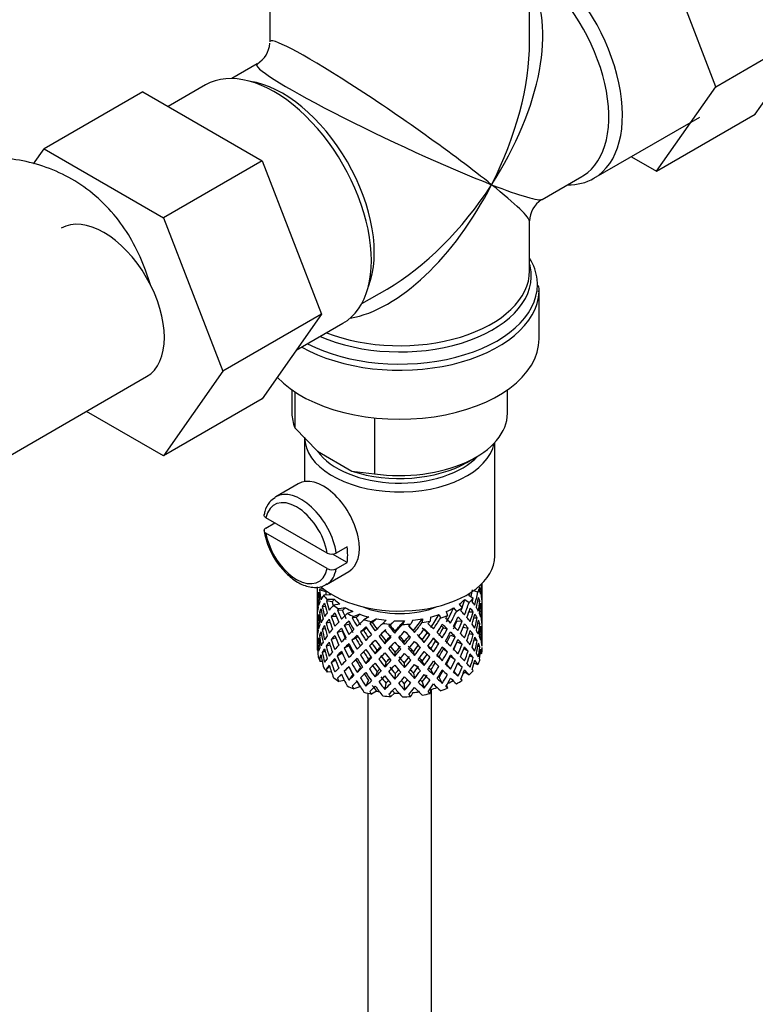
# Model space of a CAD drawing. Units: millimetres. Extents: x -302 to 1522, y 0 to 1472.
# Drawn here: x 1333 to 1391, y 173 to 251 of the extents above; entities that cross this region are included whole.
import ezdxf

# ---------------------------------------------------------------- set-up
doc = ezdxf.new("R2010")
doc.units = ezdxf.units.MM
for name, color, linetype in [('1036', 7, 'Continuous'), ('11513', 7, 'Continuous'), ('15796', 7, 'Continuous'), ('724', 7, 'Continuous'), ('7719', 7, 'Continuous'), ('7872', 7, 'Continuous'), ('9390', 7, 'Continuous'), ('Défaut', 7, 'Continuous')]:
    doc.layers.add(name, color=color, linetype=linetype)

# ---------------------------------------------------------------- blocks, each defined once
blk = doc.blocks.new('SE1')
at = {"layer": '1036', "color": 7, "linetype": 'Continuous'}
for p, q in [((1354.89, 221.34), (1354.89, 219.492)), ((1371.89, 219.492), (1371.89, 221.34)), ((1355.126, 221.179), (1355.126, 218.344)), ((1361.401, 219.125), (1361.401, 214.721)), ((1355.126, 218.344), (1356.906, 216.5)), ((1356.906, 216.5), (1359.621, 214.932)), ((1368.693, 215.614), (1369.4, 216.022)), ((1359.621, 214.932), (1361.401, 214.721))]:
    blk.add_line(p, q, dxfattribs=at)
for centre, major_axis, start_param, end_param in [((1363.39, 219.492), (8.5, 0), 3.141593, 3.377788), ((1363.39, 219.492), (-8.5, 0), 1.334601, 3.141593), ((1363.39, 218.676), (-7.5, 0), 1.04432, 2.356194)]:
    blk.add_ellipse(centre, major_axis=major_axis, ratio=0.57735, start_param=start_param, end_param=end_param, dxfattribs=at)
at = {"layer": '11513', "color": 7, "linetype": 'Continuous'}
for p, q in [((1353.14, 253.976), (1353.14, 248.773)), ((1373.64, 248.773), (1373.64, 253.976)), ((1352.14, 247.041), (1350.145, 245.889)), ((1348.066, 245.382), (1345.115, 243.678)), ((1378.714, 238.02), (1387.058, 242.837)), ((1374.64, 236.36), (1377.766, 238.165)), ((1373.64, 230.733), (1373.64, 234.628)), ((1360.395, 228.136), (1362.39, 229.288)), ((1374.39, 225.371), (1374.39, 229.235)), ((1355.229, 224.46), (1358.916, 226.589))]:
    blk.add_line(p, q, dxfattribs=at)
for centre, radius, start, end in [((1351.14, 248.773), 2, 300.80456, 357.07232), ((1375.64, 234.628), 2, 122.68388, 179.10393), ((1373.535, 229.307), 0.854, 343.22299, 18.23094)]:
    blk.add_arc(centre, radius, start, end, dxfattribs=at)
for centre, major_axis, ratio, start_param, end_param in [((1373.289, 247.416), (5.425, -9.396), 0.57735, 0, 2.120354), ((1372.641, 247.042), (-5.125, 8.877), 0.57735, 3.167605, 5.282717), ((1363.39, 241.701), (-8.925, -13.206), 0.524124, 1.607916, 2.915395), ((1363.39, 241.701), (10.236, -7.124), 0.076106, 0.838316, 3.194511), ((1363.39, 241.701), (-6.974, -14.332), 0.524124, 1.533676, 2.319075), ((1353.491, 235.985), (5.425, -9.396), 0.57735, 0, 3.141593), ((1363.39, 241.701), (11.287, -5.302), 0.076106, 3.09033, 5.444869), ((1354.139, 236.359), (5.125, -8.877), 0.57735, 0.426, 2.715592), ((1373.289, 247.416), (5.425, -9.396), 0.57735, 5.949069, 6.283185), ((1372.641, 247.042), (-5.125, 8.877), 0.57735, 3.141593, 3.167605), ((1363.39, 241.701), (6.974, 14.332), 0.524124, 3.499051, 4.675269), ((1363.39, 241.701), (8.925, 13.206), 0.524124, 3.964111, 4.749509), ((1363.39, 241.701), (-10.236, 7.124), 0.076106, 3.194511, 3.979909), ((1363.39, 241.701), (-11.287, 5.302), 0.076106, 2.303276, 3.088675), ((1363.39, 229.643), (10.866, 0), 0.57735, 0.061638, 0.338339), ((1363.39, 230.325), (-10.384, 0), 0.57735, 0.921722, 3.196597), ((1363.39, 230.733), (10.25, 0), 0.57735, 4.114547, 6.283185), ((1363.39, 230.325), (-10.384, 0), 0.57735, 3.196597, 3.302402), ((1363.39, 229.643), (10.866, 0), 0.57735, 0, 0.061638), ((1363.39, 229.235), (-11, 0), 0.57735, 0.792332, 3.11844), ((1363.39, 229.643), (10.866, 0), 0.57735, 3.98005, 6.283185), ((1363.39, 229.235), (-11, 0), 0.57735, 3.11844, 3.141593), ((1363.39, 225.371), (-11, 0), 0.57735, 0.499111, 3.141593)]:
    blk.add_ellipse(centre, major_axis=major_axis, ratio=ratio, start_param=start_param, end_param=end_param, dxfattribs=at)
at = {"layer": '15796', "color": 7, "linetype": 'Continuous'}
for p, q in [((1388.325, 245.245), (1383.664, 257.348)), ((1388.325, 245.245), (1396.103, 249.736)), ((1391.419, 243.073), (1396.103, 249.736)), ((1343.116, 244.833), (1335.338, 240.342)), ((1343.116, 244.833), (1352.529, 239.398)), ((1383.641, 238.582), (1388.325, 245.245)), ((1383.641, 238.582), (1391.419, 243.073)), ((1334.511, 239.149), (1335.338, 240.342)), ((1335.338, 240.342), (1344.75, 234.908)), ((1352.529, 239.398), (1344.75, 234.908)), ((1352.529, 239.398), (1357.223, 227.298)), ((1381.665, 239.723), (1383.641, 238.582)), ((1344.75, 234.908), (1349.445, 222.807)), ((1357.223, 227.298), (1349.445, 222.807)), ((1357.223, 227.298), (1352.529, 220.619)), ((1330.703, 215.034), (1343.43, 222.383)), ((1349.445, 222.807), (1344.75, 216.128)), ((1352.529, 220.619), (1344.75, 216.128)), ((1344.75, 216.128), (1338.674, 219.637))]:
    blk.add_line(p, q, dxfattribs=at)
blk.add_ellipse((1340.055, 228.229), major_axis=(-3.375, 5.846), ratio=0.57735, start_param=3.141593, end_param=6.283185, dxfattribs=at)
blk.add_open_spline([(1343.747, 229.547), (1343.63, 229.957), (1343.237, 231.115), (1342.469, 232.869), (1341.218, 234.8), (1339.663, 236.484), (1337.816, 237.858), (1335.802, 238.846), (1333.669, 239.455), (1331.452, 239.697), (1329.165, 239.581), (1326.837, 239.11), (1324.402, 238.262), (1322.944, 237.492), (1322.065, 237.017)], degree=3, knots=[0.0637591, 0.0637591, 0.0637591, 0.0637591, 0.1074615, 0.1878184, 0.2653657, 0.3490574, 0.429709, 0.508254, 0.5859134, 0.6638454, 0.7433831, 0.8255826, 0.9109669, 1, 1, 1, 1], dxfattribs=at)
at = {"layer": '724', "color": 7, "linetype": 'Continuous'}
for p, q in [((1355.89, 217.614), (1355.89, 214.106)), ((1370.89, 208.224), (1370.89, 217.183))]:
    blk.add_line(p, q, dxfattribs=at)
for centre, major_axis, start_param, end_param in [((1363.39, 217.614), (-7.5, 0), 0, 3.030275), ((1363.39, 218.022), (7, 0), 3.527936, 5.793257), ((1363.39, 208.224), (-7.5, 0), 0.586284, 3.141593)]:
    blk.add_ellipse(centre, major_axis=major_axis, ratio=0.57735, start_param=start_param, end_param=end_param, dxfattribs=at)
at = {"layer": '7719', "color": 7, "linetype": 'Continuous'}
for p, q in [((1360.89, 197.412), (1360.89, 136.369)), ((1365.89, 136.369), (1365.89, 197.727))]:
    blk.add_line(p, q, dxfattribs=at)
at = {"layer": '7872', "color": 7, "linetype": 'Continuous'}
for p, q in [((1356.89, 205.797), (1356.89, 205.456)), ((1369.606, 205.801), (1369.724, 205.748)), ((1369.89, 205.633), (1369.89, 206.064)), ((1356.89, 205.456), (1356.89, 204.547)), ((1357.028, 205.114), (1356.928, 205.138)), ((1357.556, 205.402), (1357.063, 205.557)), ((1357.417, 205.606), (1357.103, 205.639)), ((1357.926, 205.16), (1357.395, 205.141)), ((1368.846, 205.151), (1369.19, 204.897)), ((1369.244, 205.517), (1369.543, 205.382)), ((1369.867, 205.584), (1369.89, 205.591)), ((1369.89, 204.744), (1369.89, 205.633)), ((1356.89, 204.547), (1356.89, 203.632)), ((1356.913, 204.691), (1356.891, 204.695)), ((1357.54, 204.228), (1357.285, 204.257)), ((1358.061, 204.62), (1357.604, 204.708)), ((1358.236, 204.817), (1357.68, 204.798)), ((1358.679, 204.446), (1358.17, 204.355)), ((1368.09, 204.438), (1368.319, 204.145)), ((1368.535, 204.809), (1368.863, 204.567)), ((1369.541, 204.66), (1369.719, 204.691)), ((1369.751, 204.232), (1369.852, 204.243)), ((1369.89, 203.835), (1369.89, 204.744)), ((1356.89, 203.632), (1356.89, 202.723)), ((1357.237, 203.789), (1357.059, 203.796)), ((1358.392, 203.46), (1357.997, 203.451)), ((1358.875, 203.929), (1358.481, 203.958)), ((1359.122, 204.157), (1358.59, 204.061)), ((1359.705, 203.858), (1359.249, 203.699)), ((1360.255, 203.638), (1359.778, 203.471)), ((1366.51, 203.633), (1366.606, 203.33)), ((1367.061, 203.852), (1367.162, 203.535)), ((1367.646, 204.15), (1367.865, 203.869)), ((1368.853, 203.826), (1369.181, 203.842)), ((1369.866, 203.783), (1369.889, 203.784)), ((1369.89, 202.92), (1369.89, 203.835)), ((1356.89, 202.723), (1356.89, 201.835)), ((1356.891, 202.87), (1356.913, 202.873)), ((1357.028, 203.335), (1356.927, 203.331)), ((1357.915, 202.98), (1357.595, 202.946)), ((1359.375, 202.831), (1359.021, 202.767)), ((1359.952, 203.372), (1359.643, 203.351)), ((1360.945, 203.428), (1360.569, 203.211)), ((1361.229, 202.979), (1361.023, 202.923)), ((1361.57, 203.291), (1361.176, 203.063)), ((1362.327, 203.182), (1362.052, 202.919)), ((1362.541, 202.697), (1362.703, 202.86)), ((1362.631, 202.775), (1362.541, 202.697)), ((1362.991, 203.135), (1362.703, 202.86)), ((1363.771, 203.134), (1363.613, 202.841)), ((1364.436, 203.18), (1364.27, 202.873)), ((1365.193, 203.288), (1365.161, 202.981)), ((1365.819, 203.424), (1365.785, 203.103)), ((1367.913, 203.129), (1368.307, 203.091)), ((1369.246, 203.37), (1369.497, 203.362)), ((1369.546, 202.903), (1369.721, 202.885)), ((1369.89, 202.012), (1369.89, 202.92)), ((1357.059, 201.971), (1357.229, 202.013)), ((1357.527, 202.494), (1357.282, 202.45)), ((1358.863, 202.303), (1358.469, 202.195)), ((1360.559, 202.351), (1360.3, 202.244)), ((1361.908, 202.049), (1361.759, 201.913)), ((1362.998, 202.158), (1363.028, 202.306)), ((1364.562, 202.212), (1364.472, 202.357)), ((1365.562, 202.177), (1365.768, 202.053)), ((1366.838, 202.571), (1367.147, 202.483)), ((1367.41, 202.004), (1367.764, 201.87)), ((1368.407, 202.625), (1368.787, 202.555)), ((1368.877, 202.115), (1369.186, 202.035)), ((1369.852, 202.418), (1369.754, 202.435)), ((1369.89, 201.967), (1369.867, 201.973)), ((1369.89, 201.123), (1369.89, 202.012)), ((1356.89, 201.835), (1356.89, 200.979)), ((1356.928, 201.514), (1357.023, 201.544)), ((1357.595, 201.121), (1357.889, 201.242)), ((1358.354, 201.77), (1357.991, 201.644)), ((1359.369, 201.163), (1359.015, 200.958)), ((1359.937, 201.743), (1359.628, 201.586)), ((1361.211, 201.348), (1361.006, 201.155)), ((1362.218, 201.312), (1362.308, 201.526)), ((1363.782, 201.257), (1363.752, 201.475)), ((1365.324, 201.42), (1365.175, 201.626)), ((1366.227, 201.523), (1366.486, 201.347)), ((1367.919, 201.461), (1368.313, 201.283)), ((1369.497, 201.536), (1369.262, 201.614)), ((1369.719, 201.068), (1369.557, 201.131)), ((1356.89, 201.088), (1356.912, 201.096)), ((1356.89, 200.979), (1356.89, 200.876)), ((1356.928, 200.81), (1356.891, 200.82)), ((1357.285, 200.634), (1357.509, 200.739)), ((1358.469, 200.37), (1358.846, 200.608)), ((1360.551, 200.682), (1360.292, 200.435)), ((1361.456, 200.507), (1361.605, 200.782)), ((1362.998, 200.344), (1363.028, 200.632)), ((1364.562, 200.398), (1364.472, 200.682)), ((1366.058, 200.667), (1365.852, 200.931)), ((1366.845, 200.902), (1367.154, 200.674)), ((1368.787, 200.73), (1368.446, 200.905)), ((1369.181, 200.218), (1368.905, 200.374)), ((1369.749, 200.582), (1369.866, 200.552)), ((1357.063, 200.188), (1357.217, 200.269)), ((1357.289, 199.904), (1357.103, 199.924)), ((1357.997, 199.827), (1358.315, 200.042)), ((1359.628, 199.761), (1359.937, 200.059)), ((1360.928, 200.087), (1360.722, 199.754)), ((1362.308, 199.839), (1362.218, 199.485)), ((1363.752, 199.788), (1363.782, 199.43)), ((1365.175, 199.939), (1365.324, 199.593)), ((1366.494, 200.282), (1366.753, 199.964)), ((1367.09, 199.688), (1367.399, 199.322)), ((1367.764, 200.045), (1367.41, 200.32)), ((1368.307, 199.467), (1367.958, 199.749)), ((1369.259, 199.795), (1369.543, 199.666)), ((1357.604, 199.339), (1357.86, 199.522)), ((1358.004, 199.094), (1357.68, 199.083)), ((1358.481, 198.59), (1358.799, 198.9)), ((1359.021, 199.143), (1359.375, 199.487)), ((1359.69, 198.882), (1359.381, 198.448)), ((1360.286, 199.451), (1360.027, 199.064)), ((1361.605, 199.108), (1361.456, 198.693)), ((1363.028, 198.957), (1362.998, 198.53)), ((1364.472, 199.008), (1364.562, 198.584)), ((1365.852, 199.256), (1366.058, 198.854)), ((1367.662, 199.125), (1367.986, 198.748)), ((1368.535, 199.093), (1368.863, 198.851)), ((1359.025, 198.424), (1358.59, 198.346)), ((1360.928, 198.45), (1360.722, 197.98)), ((1362.308, 198.201), (1362.218, 197.711)), ((1363.752, 198.151), (1363.782, 197.656)), ((1365.175, 198.301), (1365.324, 197.819)), ((1366.494, 198.644), (1366.753, 198.19)), ((1367.09, 198.047), (1367.162, 197.82)), ((1368.221, 198.555), (1368.319, 198.43)), ((1360.255, 197.922), (1359.778, 197.756)), ((1361.57, 197.575), (1361.176, 197.348)), ((1362.991, 197.42), (1362.703, 197.144)), ((1364.436, 197.465), (1364.27, 197.158)), ((1365.819, 197.708), (1365.785, 197.387))]:
    blk.add_line(p, q, dxfattribs=at)
for centre, major_axis, ratio, start_param, end_param in [((1363.39, 204.09), (2.593, 11.02), 0.540851, -1.341624, -1.268965), ((1363.39, 203.378), (2.593, 11.02), 0.540851, -1.293247, -1.220794), ((1363.39, 203.378), (6.357, 2.931), 0.462026, -0.221932, -0.149479), ((1363.39, 203.378), (6.416, -1.941), 0.535577, 3.120947, 3.1934), ((1363.39, 204.09), (-1.901, 11.168), 0.556561, 1.382728, 1.455181), ((1363.39, 203.378), (-3.228, 10.835), 0.520736, 1.232416, 1.304869), ((1363.39, 203.378), (-6.416, 1.941), 0.535577, -0.095998, -0.070883), ((1363.39, 204.09), (-3.228, 10.835), 0.520736, 1.282653, 1.353246), ((1363.39, 204.09), (-6.487, -0.694), 0.582217, -0.458978, -0.364249), ((1363.39, 206.591), (-6.5, 0), 0.57735, 0.396806, 0.498259), ((1363.39, 203.378), (-5.923, 1.791), 0.535577, -0.100074, -0.075073), ((1363.39, 204.09), (-2.979, 10.001), 0.520736, 1.286843, 1.312129), ((1363.39, 206.591), (-6, 0), 0.57735, 0.369253, 0.4261), ((1363.39, 206.591), (6, 0), 0.57735, -0.428999, -0.369253), ((1363.39, 204.09), (3.506, 9.802), 0.496725, -1.300896, -1.24553), ((1363.39, 204.09), (3.799, 10.619), 0.496725, -1.369554, -1.274824), ((1363.39, 206.591), (6.5, 0), 0.57735, -0.328177, -0.226724), ((1363.39, 203.378), (3.799, 10.619), 0.496725, -1.198486, -1.173371), ((1363.39, 204.09), (6.487, 0.694), 0.582217, 0.119073, 0.189667), ((1363.39, 204.09), (-6.487, -0.694), 0.582217, 3.139835, 3.212289), ((1363.39, 204.09), (1.162, 11.272), 0.567371, -1.451496, -1.379042), ((1363.39, 203.378), (-6.416, 1.941), 0.535577, 0.100185, 0.1737), ((1363.39, 204.09), (0.391, -11.325), 0.572888, 4.639104, 4.712619), ((1363.39, 203.378), (-1.901, 11.168), 0.556561, 1.334351, 1.407866), ((1363.39, 204.09), (-6.487, -0.694), 0.582217, -0.315872, -0.243418), ((1363.39, 203.378), (-6.487, -0.694), 0.582217, -0.485079, -0.412626), ((1363.39, 204.09), (-3.228, 10.835), 0.520736, 1.401623, 1.474077), ((1363.39, 203.378), (-4.305, 10.377), 0.469287, 1.269727, 1.34218), ((1363.39, 203.378), (-6.487, -0.694), 0.582217, -0.560432, -0.535316), ((1363.39, 204.09), (-4.305, 10.377), 0.469287, 1.319964, 1.390557), ((1363.39, 204.09), (-6.357, -2.931), 0.462026, -0.84836, -0.753631), ((1363.39, 203.378), (-5.988, -0.64), 0.582217, -0.599817, -0.539507), ((1363.39, 204.09), (-3.974, 9.579), 0.469287, 1.324154, 1.354049), ((1363.39, 206.591), (-6.5, 0), 0.57735, 0.638467, 0.73992), ((1363.39, 206.591), (-6, 0), 0.57735, 0.537645, 0.667761), ((1363.39, 206.591), (5.025, 0), 0.57735, 4.08422, 5.340557), ((1363.39, 206.591), (6, 0), 0.57735, -0.67066, -0.540544), ((1363.39, 204.09), (4.384, 9.335), 0.438812, -1.360618, -1.29203), ((1363.39, 204.09), (4.749, 10.113), 0.438812, -1.416054, -1.321324), ((1363.39, 206.591), (6.5, 0), 0.57735, -0.569838, -0.468385), ((1363.39, 203.378), (4.749, 10.113), 0.438812, -1.244986, -1.219871), ((1363.39, 204.09), (6.416, -1.941), 0.535577, 0.583507, 0.6541), ((1363.39, 203.378), (3.799, 10.619), 0.496725, -1.321177, -1.248723), ((1363.39, 203.378), (6.487, 0.694), 0.582217, 0.16745, 0.239904), ((1363.39, 204.09), (2.593, 11.02), 0.540851, -1.462455, -1.390001), ((1363.39, 203.378), (2.593, 11.02), 0.540851, -1.41514, -1.341624), ((1363.39, 203.378), (6.487, 0.694), 0.582217, 0.045558, 0.119073), ((1363.39, 204.09), (1.162, 11.272), 0.567371, 4.710859, 4.784374), ((1363.39, 204.09), (-6.487, -0.694), 0.582217, -0.196103, -0.122588), ((1363.39, 203.378), (-6.487, -0.694), 0.582217, -0.243418, -0.169558), ((1363.39, 203.378), (-1.901, 11.168), 0.556561, 1.455181, 1.529041), ((1363.39, 203.378), (-6.487, -0.694), 0.582217, -0.364249, -0.290734), ((1363.39, 204.09), (1.901, -11.168), 0.556561, 4.644089, 4.717604), ((1363.39, 203.378), (-3.228, 10.835), 0.520736, 1.353246, 1.426761), ((1363.39, 204.09), (-6.357, -2.931), 0.462026, -0.705254, -0.6328), ((1363.39, 203.378), (-6.357, -2.931), 0.462026, -0.874461, -0.802008), ((1363.39, 204.09), (-4.305, 10.377), 0.469287, 1.438934, 1.511388), ((1363.39, 203.378), (-5.134, 9.83), 0.405595, 1.3249, 1.397353), ((1363.39, 203.378), (-6.357, -2.931), 0.462026, -0.949814, -0.924699), ((1363.39, 204.09), (-5.134, 9.83), 0.405595, 1.375137, 1.44573), ((1363.39, 204.09), (-6.368, -4.39), 0.297032, -1.082101, -0.987371), ((1363.39, 203.378), (-5.868, -2.706), 0.462026, -0.9892, -0.928889), ((1363.39, 204.09), (-4.739, 9.074), 0.405595, 1.379327, 1.44573), ((1363.39, 206.591), (-6, 0), 0.57735, 0.779306, 0.909422), ((1363.39, 206.591), (-6.5, 0), 0.57735, 0.880128, 0.981581), ((1363.39, 203.378), (-6.368, -4.39), 0.297032, -1.183554, -1.158439), ((1363.39, 203.378), (-5.878, -4.052), 0.297032, -1.22294, -1.16263), ((1363.39, 206.591), (-6, 0), 0.57735, 1.020967, 1.151083), ((1363.39, 206.591), (6, 0), 0.57735, -1.153982, -1.023866), ((1363.39, 204.09), (5.506, 8.193), 0.290968, 4.726718, 4.850742), ((1363.39, 206.591), (6.5, 0), 0.57735, -1.05316, -0.951707), ((1363.39, 203.378), (5.965, 8.875), 0.290968, -1.3854, -1.360285), ((1363.39, 206.591), (6, 0), 0.57735, -0.912321, -0.782205), ((1363.39, 204.09), (5.042, 8.796), 0.369829, -1.479238, -1.355214), ((1363.39, 204.09), (5.462, 9.529), 0.369829, -1.479238, -1.384509), ((1363.39, 206.591), (6.5, 0), 0.57735, -0.811499, -0.710046), ((1363.39, 203.378), (5.462, 9.529), 0.369829, -1.30817, -1.283055), ((1363.39, 204.09), (6.345, -3.723), 0.379442, 0.883643, 0.954237), ((1363.39, 203.378), (4.749, 10.113), 0.438812, -1.367677, -1.295223), ((1363.39, 203.378), (6.416, -1.941), 0.535577, 0.631884, 0.704337), ((1363.39, 204.09), (3.799, 10.619), 0.496725, -1.490384, -1.417931), ((1363.39, 203.378), (3.799, 10.619), 0.496725, -1.443069, -1.369554), ((1363.39, 203.378), (6.416, -1.941), 0.535577, 0.509992, 0.583507), ((1363.39, 204.09), (6.416, -1.941), 0.535577, 0.462676, 0.53513), ((1363.39, 204.09), (6.416, -1.941), 0.535577, 0.341846, 0.415361), ((1363.39, 203.378), (1.162, 11.272), 0.567371, 4.757829, 4.83169), ((1363.39, 203.378), (6.487, 0.694), 0.582217, 6.207568, 6.281428), ((1363.39, 204.09), (0.391, -11.325), 0.572888, 1.450196, 1.524056), ((1363.39, 203.378), (-6.487, -0.694), 0.582217, 6.160598, 6.234113), ((1363.39, 204.09), (-1.162, -11.272), 0.567371, -1.40418, -1.330665), ((1363.39, 203.378), (0.391, -11.325), 0.572888, 4.712619, 4.786134), ((1363.39, 204.09), (0.391, -11.325), 0.572888, 4.759589, 4.83345), ((1363.39, 204.09), (-6.357, -2.931), 0.462026, -0.465, -0.39114), ((1363.39, 204.09), (-6.357, -2.931), 0.462026, -0.585485, -0.51197), ((1363.39, 203.378), (-6.357, -2.931), 0.462026, -0.6328, -0.55894), ((1363.39, 203.378), (-3.228, 10.835), 0.520736, 1.474077, 1.547937), ((1363.39, 203.378), (-6.357, -2.931), 0.462026, -0.753631, -0.680116), ((1363.39, 204.09), (3.228, -10.835), 0.520736, 4.662985, 4.7365), ((1363.39, 203.378), (-4.305, 10.377), 0.469287, 1.390557, 1.464072), ((1363.39, 204.09), (-6.368, -4.39), 0.297032, -0.938994, -0.866541), ((1363.39, 203.378), (-6.368, -4.39), 0.297032, -1.108202, -1.035748), ((1363.39, 204.09), (-5.134, 9.83), 0.405595, 1.494107, 1.566561), ((1363.39, 203.378), (-5.878, -4.052), 0.297032, -1.062868, -1.039783), ((1363.39, 204.09), (-4.739, 9.074), 0.405595, 1.498142, 1.566561), ((1363.39, 203.378), (-5.738, 9.211), 0.331615, 1.395415, 1.467868), ((1363.39, 204.09), (-5.738, 9.211), 0.331615, 1.445652, 1.516245), ((1363.39, 204.09), (-5.296, 8.502), 0.331615, 1.449843, 1.516245), ((1363.39, 204.09), (-6.451, -5.516), 0.144969, -1.245134, -1.150405), ((1363.39, 206.591), (-6.5, 0), 0.57735, 1.121789, 1.223242), ((1363.39, 203.378), (-6.451, -5.516), 0.144969, -1.346588, -1.321473), ((1363.39, 204.09), (6.147, -8.523), 0.247818, 4.670686, 4.741279), ((1363.39, 203.378), (-5.954, -5.092), 0.144969, -1.385974, -1.325663), ((1363.39, 204.09), (-5.674, 7.868), 0.247818, 1.533283, 1.599686), ((1363.39, 204.09), (-6.499, -6.488), 0.012978, -1.376404, -1.281675), ((1363.39, 206.591), (-6, 0), 0.57735, 1.262628, 1.392744), ((1363.39, 206.591), (-6.5, 0), 0.57735, 1.36345, 1.464903), ((1363.39, 204.09), (6.39, -7.766), 0.153363, -1.51752, -1.446927), ((1363.39, 203.378), (-5.999, -5.989), 0.012978, -1.517243, -1.456933), ((1363.39, 204.09), (5.898, -7.169), 0.153363, -1.51333, -1.446927), ((1363.39, 206.591), (6, 0), 0.57735, 4.645881, 4.775997), ((1363.39, 204.09), (-6.457, -7.361), 0.101555, 1.395125, 1.489855), ((1363.39, 204.09), (-5.96, -6.794), 0.101555, 1.395125, 1.519149), ((1363.39, 206.591), (6.5, 0), 0.57735, 4.746703, 4.848157), ((1363.39, 204.09), (5.993, -6.402), 0.046246, -1.406592, -1.340189), ((1363.39, 203.378), (-6.457, -7.361), 0.101555, 1.566193, 1.591308), ((1363.39, 204.09), (6.492, -6.935), 0.046246, -1.410783, -1.340189), ((1363.39, 206.591), (6, 0), 0.57735, 4.887542, 5.017658), ((1363.39, 204.09), (-5.804, -7.527), 0.202021, 1.495827, 1.619851), ((1363.39, 204.09), (6.288, 8.154), 0.202021, 4.63742, 4.732149), ((1363.39, 206.591), (6.5, 0), 0.57735, -1.294821, -1.193368), ((1363.39, 203.378), (6.288, 8.154), 0.202021, -1.474698, -1.449582), ((1363.39, 204.09), (6.484, -6.017), 0.076569, 1.218826, 1.289419), ((1363.39, 204.09), (5.965, 8.875), 0.290968, 4.726718, 4.821447), ((1363.39, 203.378), (5.965, 8.875), 0.290968, -1.508091, -1.435637), ((1363.39, 203.378), (5.915, -4.596), 0.218488, 1.126793, 1.159817), ((1363.39, 203.378), (6.408, -4.979), 0.218488, 1.122758, 1.195212), ((1363.39, 204.09), (6.408, -4.979), 0.218488, 1.074381, 1.144975), ((1363.39, 204.09), (4.384, 9.335), 0.438812, 4.746301, 4.81472), ((1363.39, 203.378), (5.462, 9.529), 0.369829, -1.430861, -1.358407), ((1363.39, 204.09), (6.408, -4.979), 0.218488, 0.953551, 1.026005), ((1363.39, 203.378), (6.345, -3.723), 0.379442, 0.93202, 1.004474), ((1363.39, 204.09), (4.749, 10.113), 0.438812, 4.746301, 4.818755), ((1363.39, 203.378), (4.749, 10.113), 0.438812, -1.489569, -1.416054), ((1363.39, 203.378), (6.345, -3.723), 0.379442, 0.810128, 0.883643), ((1363.39, 204.09), (6.345, -3.723), 0.379442, 0.762813, 0.835266), ((1363.39, 204.09), (6.345, -3.723), 0.379442, 0.641982, 0.715497), ((1363.39, 204.09), (2.593, 11.02), 0.540851, 4.6999, 4.773415), ((1363.39, 203.378), (2.593, 11.02), 0.540851, 4.74687, 4.82073), ((1363.39, 203.378), (6.416, -1.941), 0.535577, 0.388816, 0.462676), ((1363.39, 204.09), (-1.162, -11.272), 0.567371, 1.448436, 1.522296), ((1363.39, 203.378), (-1.162, -11.272), 0.567371, 1.495752, 1.569267), ((1363.39, 203.378), (6.416, -1.941), 0.535577, 0.268331, 0.341846), ((1363.39, 204.09), (6.416, -1.941), 0.535577, 0.221015, 0.294876), ((1363.39, 204.09), (-6.357, -2.931), 0.462026, -0.343824, -0.270309), ((1363.39, 203.378), (-6.357, -2.931), 0.462026, -0.51197, -0.438455), ((1363.39, 204.09), (0.391, -11.325), 0.572888, -1.40242, -1.328905), ((1363.39, 203.378), (1.901, -11.168), 0.556561, 4.717604, 4.791119), ((1363.39, 204.09), (1.901, -11.168), 0.556561, 4.764574, 4.838435), ((1363.39, 204.09), (-6.368, -4.39), 0.297032, -0.69874, -0.62488), ((1363.39, 204.09), (-6.368, -4.39), 0.297032, -0.819226, -0.74571), ((1363.39, 203.378), (-6.368, -4.39), 0.297032, -0.866541, -0.792681), ((1363.39, 203.378), (-4.305, 10.377), 0.469287, 1.511388, 1.585248), ((1363.39, 203.378), (-6.368, -4.39), 0.297032, -0.987371, -0.913856), ((1363.39, 204.09), (4.305, -10.377), 0.469287, 4.700296, 4.773811), ((1363.39, 203.378), (-5.134, 9.83), 0.405595, 1.44573, 1.519245), ((1363.39, 204.09), (-3.974, 9.579), 0.469287, 1.562649, 1.632218), ((1363.39, 204.09), (-6.451, -5.516), 0.144969, -1.102028, -1.029575), ((1363.39, 203.378), (-6.451, -5.516), 0.144969, -1.150405, -1.07689), ((1363.39, 203.378), (-5.954, -5.092), 0.144969, -1.110289, -1.080836), ((1363.39, 203.378), (-5.738, 9.211), 0.331615, 1.516245, 1.589761), ((1363.39, 203.378), (-6.451, -5.516), 0.144969, -1.271236, -1.198782), ((1363.39, 204.09), (5.738, -9.211), 0.331615, 4.706215, 4.778669), ((1363.39, 203.378), (-5.954, -5.092), 0.144969, -1.243981, -1.202817), ((1363.39, 204.09), (-5.296, 8.502), 0.331615, 1.568657, 1.637076), ((1363.39, 203.378), (-6.147, 8.523), 0.247818, 1.478856, 1.551309), ((1363.39, 204.09), (-6.499, -6.488), 0.012978, -1.233298, -1.160844), ((1363.39, 203.378), (-6.499, -6.488), 0.012978, -1.402505, -1.330051), ((1363.39, 204.09), (6.147, -8.523), 0.247818, -1.49353, -1.421076), ((1363.39, 203.378), (-5.999, -5.989), 0.012978, -1.402505, -1.334086), ((1363.39, 204.09), (5.674, -7.868), 0.247818, -1.489495, -1.421076), ((1363.39, 203.378), (6.39, -7.766), 0.153363, 4.715428, 4.787881), ((1363.39, 204.09), (-5.96, -6.794), 0.101555, 1.274295, 1.342713), ((1363.39, 203.378), (-6.457, -7.361), 0.101555, 1.443502, 1.515956), ((1363.39, 204.09), (5.898, -7.169), 0.153363, -1.394515, -1.326096), ((1363.39, 204.09), (-5.804, -7.527), 0.202021, 1.374997, 1.443416), ((1363.39, 203.378), (6.492, -6.935), 0.046246, -1.46102, -1.388566), ((1363.39, 204.09), (5.993, -6.402), 0.046246, -1.287777, -1.219359), ((1363.39, 203.378), (-6.288, -8.154), 0.202021, 1.544204, 1.616658), ((1363.39, 204.09), (6.492, -6.935), 0.046246, -1.291812, -1.219359), ((1363.39, 203.378), (5.985, -5.554), 0.076569, 1.271238, 1.339656), ((1363.39, 204.09), (-5.506, -8.193), 0.290968, 1.464295, 1.532713), ((1363.39, 203.378), (6.484, -6.017), 0.076569, 1.267203, 1.339656), ((1363.39, 204.09), (-5.965, -8.875), 0.290968, 1.464295, 1.536748), ((1363.39, 204.09), (6.484, -6.017), 0.076569, 1.097995, 1.170449), ((1363.39, 204.09), (-5.042, -8.796), 0.369829, 1.541524, 1.609943), ((1363.39, 204.09), (5.462, 9.529), 0.369829, 4.683117, 4.75557), ((1363.39, 203.378), (5.462, 9.529), 0.369829, 4.730432, 4.803947), ((1363.39, 204.09), (-4.384, -9.335), 0.438812, 1.483878, 1.553447), ((1363.39, 203.378), (6.408, -4.979), 0.218488, 1.000866, 1.074381), ((1363.39, 204.09), (6.408, -4.979), 0.218488, 0.83272, 0.906236), ((1363.39, 204.09), (3.799, 10.619), 0.496725, 4.671971, 4.745486), ((1363.39, 203.378), (3.799, 10.619), 0.496725, 4.718941, 4.792801), ((1363.39, 203.378), (6.345, -3.723), 0.379442, 0.688952, 0.762813), ((1363.39, 204.09), (-2.593, -11.02), 0.540851, 1.437477, 1.511337), ((1363.39, 204.09), (6.345, -3.723), 0.379442, 0.521152, 0.595012), ((1363.39, 204.09), (0.391, -11.325), 0.572888, 1.329366, 1.402881), ((1363.39, 203.378), (0.391, -11.325), 0.572888, 1.377742, 1.450196), ((1363.39, 203.378), (6.416, -1.941), 0.535577, 0.148562, 0.221015), ((1363.39, 204.09), (1.901, -11.168), 0.556561, 1.21352, 1.285974), ((1363.39, 203.378), (-6.357, -2.931), 0.462026, -0.270309, -0.199716), ((1363.39, 203.378), (-1.162, -11.272), 0.567371, -1.330665, -1.235936), ((1363.39, 203.378), (-6.357, -2.931), 0.462026, -0.39114, -0.318686), ((1363.39, 204.09), (-1.162, -11.272), 0.567371, -1.282288, -1.209835), ((1363.39, 203.378), (0.391, -11.325), 0.572888, -1.449736, -1.377282), ((1363.39, 204.09), (-6.368, -4.39), 0.297032, -0.577565, -0.504049), ((1363.39, 203.378), (-6.368, -4.39), 0.297032, -0.74571, -0.672195), ((1363.39, 204.09), (1.901, -11.168), 0.556561, -1.397435, -1.32392), ((1363.39, 203.378), (3.228, -10.835), 0.520736, 4.7365, 4.810015), ((1363.39, 204.09), (3.228, -10.835), 0.520736, 4.78347, 4.85733), ((1363.39, 204.09), (-6.451, -5.516), 0.144969, -0.861774, -0.787914), ((1363.39, 204.09), (-6.451, -5.516), 0.144969, -0.982259, -0.908744), ((1363.39, 203.378), (-6.451, -5.516), 0.144969, -1.029575, -0.955714), ((1363.39, 204.09), (3.974, -9.579), 0.469287, -1.458487, -1.388544), ((1363.39, 203.378), (-5.134, 9.83), 0.405595, 1.566561, 1.640421), ((1363.39, 204.09), (5.134, -9.83), 0.405595, 4.755469, 4.828984), ((1363.39, 204.09), (4.739, -9.074), 0.405595, 4.759415, 4.828984), ((1363.39, 204.09), (-6.499, -6.488), 0.012978, -1.113529, -1.040014), ((1363.39, 203.378), (-6.499, -6.488), 0.012978, -1.281675, -1.208159), ((1363.39, 204.09), (5.738, -9.211), 0.331615, -1.457201, -1.383686), ((1363.39, 203.378), (-5.999, -5.989), 0.012978, -1.256609, -1.212106), ((1363.39, 204.09), (5.296, -8.502), 0.331615, -1.453255, -1.383686), ((1363.39, 203.378), (6.147, -8.523), 0.247818, -1.541906, -1.468391), ((1363.39, 204.09), (-6.457, -7.361), 0.101555, 1.274295, 1.346748), ((1363.39, 203.378), (-6.457, -7.361), 0.101555, 1.32161, 1.395125), ((1363.39, 204.09), (5.674, -7.868), 0.247818, -1.369814, -1.300246), ((1363.39, 203.378), (6.39, -7.766), 0.153363, -1.446927, -1.373412), ((1363.39, 204.09), (-5.804, -7.527), 0.202021, 1.254166, 1.323735), ((1363.39, 204.09), (6.39, -7.766), 0.153363, -1.39855, -1.326096), ((1363.39, 204.09), (-6.288, -8.154), 0.202021, 1.374997, 1.44745), ((1363.39, 204.09), (5.898, -7.169), 0.153363, -1.274835, -1.205266), ((1363.39, 203.378), (-6.288, -8.154), 0.202021, 1.422312, 1.495827), ((1363.39, 204.09), (-5.506, -8.193), 0.290968, 1.343464, 1.413033), ((1363.39, 203.378), (6.492, -6.935), 0.046246, -1.340189, -1.266674), ((1363.39, 203.378), (-5.965, -8.875), 0.290968, 1.51161, 1.585125), ((1363.39, 204.09), (6.492, -6.935), 0.046246, -1.172043, -1.098528), ((1363.39, 204.09), (5.993, -6.402), 0.046246, -1.137647, -1.098528), ((1363.39, 204.09), (-5.042, -8.796), 0.369829, 1.420694, 1.490263), ((1363.39, 203.378), (5.985, -5.554), 0.076569, 1.149257, 1.186848), ((1363.39, 203.378), (6.484, -6.017), 0.076569, 1.145311, 1.218826), ((1363.39, 204.09), (-5.462, -9.529), 0.369829, 1.420694, 1.494209), ((1363.39, 204.09), (6.484, -6.017), 0.076569, 0.977165, 1.05068), ((1363.39, 204.09), (-4.749, -10.113), 0.438812, 1.483878, 1.557393), ((1363.39, 204.09), (-3.506, -9.802), 0.496725, 1.409547, 1.47949), ((1363.39, 203.378), (-4.749, -10.113), 0.438812, 1.530848, 1.604708), ((1363.39, 203.378), (6.408, -4.979), 0.218488, 0.879691, 0.953551), ((1363.39, 204.09), (-3.799, -10.619), 0.496725, 1.409547, 1.483408), ((1363.39, 204.09), (6.408, -4.979), 0.218488, 0.71189, 0.78575), ((1363.39, 203.378), (-2.593, -11.02), 0.540851, 1.484792, 1.558307), ((1363.39, 203.378), (6.345, -3.723), 0.379442, 0.568467, 0.641982), ((1363.39, 204.09), (-1.162, -11.272), 0.567371, 1.327606, 1.401121), ((1363.39, 203.378), (-1.162, -11.272), 0.567371, 1.375983, 1.448436), ((1363.39, 203.378), (6.345, -3.723), 0.379442, 0.448698, 0.521152), ((1363.39, 204.09), (6.345, -3.723), 0.379442, 0.400321, 0.473836), ((1363.39, 204.09), (6.345, -3.723), 0.379442, 0.279491, 0.351944), ((1363.39, 204.09), (-2.593, -11.02), 0.540851, -1.170557, -1.145442), ((1363.39, 204.09), (-6.368, -4.39), 0.297032, -0.455672, -0.383219), ((1363.39, 203.378), (-6.368, -4.39), 0.297032, -0.504049, -0.433456), ((1363.39, 203.378), (0.391, -11.325), 0.572888, -1.328905, -1.234176), ((1363.39, 203.378), (-6.368, -4.39), 0.297032, -0.62488, -0.552426), ((1363.39, 204.09), (0.391, -11.325), 0.572888, -1.280528, -1.208075), ((1363.39, 203.378), (1.901, -11.168), 0.556561, -1.444751, -1.372297), ((1363.39, 204.09), (-6.451, -5.516), 0.144969, -0.740598, -0.667083), ((1363.39, 203.378), (-6.451, -5.516), 0.144969, -0.908744, -0.835229), ((1363.39, 204.09), (3.228, -10.835), 0.520736, -1.37854, -1.305025), ((1363.39, 203.378), (4.305, -10.377), 0.469287, 4.773811, 4.847326), ((1363.39, 204.09), (4.305, -10.377), 0.469287, -1.462404, -1.388544), ((1363.39, 204.09), (-6.499, -6.488), 0.012978, -0.993043, -0.919183), ((1363.39, 203.378), (-6.499, -6.488), 0.012978, -1.160844, -1.086984), ((1363.39, 204.09), (5.134, -9.83), 0.405595, -1.407232, -1.333371), ((1363.39, 203.378), (-5.999, -5.989), 0.012978, -1.124057, -1.090901), ((1363.39, 204.09), (4.739, -9.074), 0.405595, -1.403314, -1.333371), ((1363.39, 203.378), (5.738, -9.211), 0.331615, -1.504517, -1.430656), ((1363.39, 204.09), (-6.457, -7.361), 0.101555, 1.153464, 1.226979), ((1363.39, 204.09), (-5.96, -6.794), 0.101555, 1.153464, 1.198943), ((1363.39, 203.378), (-6.457, -7.361), 0.101555, 1.200434, 1.274295), ((1363.39, 204.09), (5.296, -8.502), 0.331615, -1.332799, -1.262856), ((1363.39, 203.378), (6.147, -8.523), 0.247818, -1.421076, -1.347216), ((1363.39, 204.09), (6.147, -8.523), 0.247818, -1.373761, -1.300246), ((1363.39, 204.09), (-6.288, -8.154), 0.202021, 1.254166, 1.327682), ((1363.39, 203.378), (-6.288, -8.154), 0.202021, 1.301137, 1.374997), ((1363.39, 203.378), (6.39, -7.766), 0.153363, -1.326096, -1.252236), ((1363.39, 204.09), (6.39, -7.766), 0.153363, -1.278781, -1.205266), ((1363.39, 204.09), (-5.965, -8.875), 0.290968, 1.343464, 1.416979), ((1363.39, 203.378), (-5.965, -8.875), 0.290968, 1.390434, 1.464295), ((1363.39, 204.09), (-5.042, -8.796), 0.369829, 1.299863, 1.369806), ((1363.39, 203.378), (6.492, -6.935), 0.046246, -1.219359, -1.145499), ((1363.39, 203.378), (-5.462, -9.529), 0.369829, 1.467664, 1.541524), ((1363.39, 204.09), (6.492, -6.935), 0.046246, -1.051558, -0.977698), ((1363.39, 204.09), (5.993, -6.402), 0.046246, -1.004654, -0.977698), ((1363.39, 204.09), (-4.384, -9.335), 0.438812, 1.363047, 1.43299), ((1363.39, 203.378), (5.985, -5.554), 0.076569, 1.028052, 1.053038), ((1363.39, 203.378), (6.484, -6.017), 0.076569, 1.024135, 1.097995), ((1363.39, 204.09), (-4.749, -10.113), 0.438812, 1.363047, 1.436908), ((1363.39, 203.378), (-4.749, -10.113), 0.438812, 1.410363, 1.483878), ((1363.39, 203.378), (6.484, -6.017), 0.076569, 0.90365, 0.977165), ((1363.39, 204.09), (6.484, -6.017), 0.076569, 0.856334, 0.930195), ((1363.39, 203.378), (-3.799, -10.619), 0.496725, 1.456863, 1.530378), ((1363.39, 203.378), (6.408, -4.979), 0.218488, 0.759205, 0.83272), ((1363.39, 204.09), (-2.593, -11.02), 0.540851, 1.316646, 1.390161), ((1363.39, 203.378), (-2.593, -11.02), 0.540851, 1.365023, 1.437477), ((1363.39, 203.378), (6.408, -4.979), 0.218488, 0.639436, 0.71189), ((1363.39, 204.09), (6.408, -4.979), 0.218488, 0.59106, 0.664575), ((1363.39, 204.09), (6.408, -4.979), 0.218488, 0.470229, 0.542683), ((1363.39, 204.09), (0.391, -11.325), 0.572888, 1.208535, 1.280989), ((1363.39, 203.378), (0.391, -11.325), 0.572888, 1.258772, 1.329366), ((1363.39, 203.378), (6.345, -3.723), 0.379442, 0.305592, 0.400321), ((1363.39, 200.876), (-6.5, 0), 0.57735, 3.055076, 3.15653), ((1363.39, 204.09), (6.345, -3.723), 0.379442, 0.204138, 0.229254), ((1363.39, 200.876), (-6.5, 0), 0.57735, 0.155145, 0.256598), ((1363.39, 204.09), (-1.162, -11.272), 0.567371, -1.159597, -1.134482), ((1363.39, 204.09), (-6.451, -5.516), 0.144969, -0.618706, -0.546253), ((1363.39, 203.378), (-6.451, -5.516), 0.144969, -0.667083, -0.59649), ((1363.39, 203.378), (1.901, -11.168), 0.556561, -1.32392, -1.229191), ((1363.39, 203.378), (-6.451, -5.516), 0.144969, -0.787914, -0.71546), ((1363.39, 204.09), (1.901, -11.168), 0.556561, -1.275543, -1.20309), ((1363.39, 203.378), (3.228, -10.835), 0.520736, -1.425855, -1.353402), ((1363.39, 204.09), (-6.499, -6.488), 0.012978, -0.871868, -0.798353), ((1363.39, 203.378), (-6.499, -6.488), 0.012978, -1.040014, -0.966498), ((1363.39, 204.09), (4.305, -10.377), 0.469287, -1.341229, -1.267713), ((1363.39, 204.09), (3.974, -9.579), 0.469287, -1.337282, -1.267713), ((1363.39, 203.378), (5.134, -9.83), 0.405595, -1.454202, -1.380687), ((1363.39, 204.09), (-6.457, -7.361), 0.101555, 1.032634, 1.106494), ((1363.39, 204.09), (-5.96, -6.794), 0.101555, 1.032634, 1.067033), ((1363.39, 203.378), (-6.457, -7.361), 0.101555, 1.079949, 1.153464), ((1363.39, 204.09), (4.739, -9.074), 0.405595, -1.28211, -1.212541), ((1363.39, 203.378), (5.738, -9.211), 0.331615, -1.383686, -1.310171), ((1363.39, 204.09), (5.738, -9.211), 0.331615, -1.336716, -1.262856), ((1363.39, 204.09), (-6.288, -8.154), 0.202021, 1.133336, 1.207196), ((1363.39, 204.09), (-5.804, -7.527), 0.202021, 1.133336, 1.179892), ((1363.39, 203.378), (-6.288, -8.154), 0.202021, 1.180651, 1.254166), ((1363.39, 203.378), (6.147, -8.523), 0.247818, -1.300246, -1.22673), ((1363.39, 204.09), (6.147, -8.523), 0.247818, -1.253275, -1.179415), ((1363.39, 204.09), (5.674, -7.868), 0.247818, -1.249358, -1.179415), ((1363.39, 204.09), (-5.506, -8.193), 0.290968, 1.222634, 1.292577), ((1363.39, 204.09), (-5.965, -8.875), 0.290968, 1.222634, 1.296494), ((1363.39, 203.378), (-5.965, -8.875), 0.290968, 1.269949, 1.343464), ((1363.39, 203.378), (6.39, -7.766), 0.153363, -1.205266, -1.131751), ((1363.39, 204.09), (6.39, -7.766), 0.153363, -1.158296, -1.084435), ((1363.39, 204.09), (5.898, -7.169), 0.153363, -1.125266, -1.084435), ((1363.39, 204.09), (-5.462, -9.529), 0.369829, 1.299863, 1.373724), ((1363.39, 203.378), (-5.462, -9.529), 0.369829, 1.347179, 1.420694), ((1363.39, 204.09), (-4.384, -9.335), 0.438812, 1.242217, 1.311786), ((1363.39, 203.378), (6.492, -6.935), 0.046246, -1.098528, -1.025013), ((1363.39, 204.09), (6.492, -6.935), 0.046246, -0.930383, -0.856867), ((1363.39, 204.09), (-3.506, -9.802), 0.496725, 1.288717, 1.358286), ((1363.39, 204.09), (-3.799, -10.619), 0.496725, 1.288717, 1.362232), ((1363.39, 203.378), (-3.799, -10.619), 0.496725, 1.337094, 1.409547), ((1363.39, 203.378), (6.484, -6.017), 0.076569, 0.783881, 0.856334), ((1363.39, 204.09), (6.484, -6.017), 0.076569, 0.735504, 0.809019), ((1363.39, 204.09), (6.484, -6.017), 0.076569, 0.614673, 0.687127), ((1363.39, 204.09), (-1.162, -11.272), 0.567371, 1.206775, 1.279229), ((1363.39, 203.378), (-1.162, -11.272), 0.567371, 1.257012, 1.327606), ((1363.39, 203.378), (6.408, -4.979), 0.218488, 0.49633, 0.59106), ((1363.39, 200.876), (6.5, 0), 0.57735, -0.328177, -0.226724), ((1363.39, 204.09), (6.408, -4.979), 0.218488, 0.394877, 0.419992), ((1363.39, 200.876), (-6.5, 0), 0.57735, 0.396806, 0.498259), ((1363.39, 204.09), (0.391, -11.325), 0.572888, -1.157837, -1.132722), ((1363.39, 204.09), (-6.499, -6.488), 0.012978, -0.749976, -0.677522), ((1363.39, 203.378), (-6.499, -6.488), 0.012978, -0.798353, -0.727759), ((1363.39, 203.378), (3.228, -10.835), 0.520736, -1.305025, -1.210295), ((1363.39, 203.378), (-6.499, -6.488), 0.012978, -0.919183, -0.84673), ((1363.39, 204.09), (3.228, -10.835), 0.520736, -1.256648, -1.184194), ((1363.39, 204.09), (2.979, -10.001), 0.520736, -1.252613, -1.184194), ((1363.39, 203.378), (4.305, -10.377), 0.469287, -1.388544, -1.31609), ((1363.39, 204.09), (-6.457, -7.361), 0.101555, 0.790973, 0.863426), ((1363.39, 204.09), (-6.457, -7.361), 0.101555, 0.911803, 0.985318), ((1363.39, 203.378), (-6.457, -7.361), 0.101555, 0.96018, 1.032634), ((1363.39, 204.09), (3.974, -9.579), 0.469287, -1.215302, -1.146883), ((1363.39, 203.378), (5.134, -9.83), 0.405595, -1.333371, -1.260918), ((1363.39, 204.09), (5.134, -9.83), 0.405595, -1.286056, -1.212541), ((1363.39, 204.09), (-6.288, -8.154), 0.202021, 1.012505, 1.086021), ((1363.39, 204.09), (-5.804, -7.527), 0.202021, 1.012505, 1.0476), ((1363.39, 204.09), (5.738, -9.211), 0.331615, -1.21554, -1.142025), ((1363.39, 204.09), (5.296, -8.502), 0.331615, -1.211594, -1.142025), ((1363.39, 204.09), (-5.965, -8.875), 0.290968, 1.101803, 1.175318), ((1363.39, 204.09), (-5.506, -8.193), 0.290968, 1.101803, 1.148007), ((1363.39, 204.09), (6.147, -8.523), 0.247818, -1.1321, -1.058585), ((1363.39, 204.09), (5.674, -7.868), 0.247818, -1.099484, -1.058585), ((1363.39, 204.09), (-5.042, -8.796), 0.369829, 1.179033, 1.248602), ((1363.39, 204.09), (-5.462, -9.529), 0.369829, 1.179033, 1.252548), ((1363.39, 203.378), (-5.462, -9.529), 0.369829, 1.22741, 1.299863), ((1363.39, 204.09), (-4.384, -9.335), 0.438812, 1.121386, 1.189805), ((1363.39, 203.378), (6.39, -7.766), 0.153363, -1.084435, -1.011982), ((1363.39, 204.09), (6.39, -7.766), 0.153363, -1.03712, -0.963605), ((1363.39, 204.09), (5.898, -7.169), 0.153363, -0.992169, -0.963605), ((1363.39, 204.09), (-4.749, -10.113), 0.438812, 1.242217, 1.315732), ((1363.39, 203.378), (-4.749, -10.113), 0.438812, 1.290594, 1.363047), ((1363.39, 204.09), (-3.506, -9.802), 0.496725, 1.167886, 1.236305), ((1363.39, 203.378), (6.492, -6.935), 0.046246, -0.977698, -0.905244), ((1363.39, 204.09), (-3.799, -10.619), 0.496725, 1.167886, 1.24034), ((1363.39, 204.09), (6.492, -6.935), 0.046246, -0.80849, -0.736037), ((1363.39, 204.09), (-2.593, -11.02), 0.540851, 1.195816, 1.268269), ((1363.39, 203.378), (-2.593, -11.02), 0.540851, 1.246053, 1.316646), ((1363.39, 200.876), (6, 0), 0.57735, -0.584782, -0.540544), ((1363.39, 203.378), (6.484, -6.017), 0.076569, 0.640774, 0.735504), ((1363.39, 200.876), (6.5, 0), 0.57735, -0.569838, -0.468385), ((1363.39, 204.09), (6.484, -6.017), 0.076569, 0.539321, 0.564436), ((1363.39, 200.876), (-6.5, 0), 0.57735, 0.638467, 0.73992), ((1363.39, 204.09), (1.901, -11.168), 0.556561, -1.152852, -1.127737), ((1363.39, 203.378), (-6.457, -7.361), 0.101555, 0.84121, 0.911803), ((1363.39, 204.09), (2.979, -10.001), 0.520736, -1.129766, -1.069456), ((1363.39, 203.378), (4.305, -10.377), 0.469287, -1.267713, -1.172984), ((1363.39, 204.09), (4.305, -10.377), 0.469287, -1.219337, -1.146883), ((1363.39, 204.09), (-6.288, -8.154), 0.202021, 0.891675, 0.964129), ((1363.39, 204.09), (3.974, -9.579), 0.469287, -1.092455, -1.032145), ((1363.39, 203.378), (-6.288, -8.154), 0.202021, 1.060882, 1.133336), ((1363.39, 204.09), (5.134, -9.83), 0.405595, -1.164164, -1.09171), ((1363.39, 204.09), (4.739, -9.074), 0.405595, -1.160129, -1.09171), ((1363.39, 203.378), (5.738, -9.211), 0.331615, -1.262856, -1.190402), ((1363.39, 204.09), (-5.965, -8.875), 0.290968, 0.980973, 1.053426), ((1363.39, 204.09), (-5.506, -8.193), 0.290968, 0.980973, 1.014949), ((1363.39, 203.378), (-5.965, -8.875), 0.290968, 1.15018, 1.222634), ((1363.39, 204.09), (5.738, -9.211), 0.331615, -1.093648, -1.021195), ((1363.39, 204.09), (5.296, -8.502), 0.331615, -1.060559, -1.021195), ((1363.39, 204.09), (-5.042, -8.796), 0.369829, 1.058202, 1.102611), ((1363.39, 203.378), (6.147, -8.523), 0.247818, -1.179415, -1.106961), ((1363.39, 204.09), (-5.462, -9.529), 0.369829, 1.058202, 1.130656), ((1363.39, 204.09), (6.147, -8.523), 0.247818, -1.010208, -0.937754), ((1363.39, 204.09), (5.674, -7.868), 0.247818, -0.96582, -0.937754), ((1363.39, 204.09), (-4.749, -10.113), 0.438812, 1.121386, 1.19384), ((1363.39, 203.378), (-4.749, -10.113), 0.438812, 1.171624, 1.242217), ((1363.39, 203.378), (6.39, -7.766), 0.153363, -0.963605, -0.868876), ((1363.39, 204.09), (6.39, -7.766), 0.153363, -0.915228, -0.842774), ((1363.39, 203.378), (-3.799, -10.619), 0.496725, 1.218124, 1.288717), ((1363.39, 200.876), (6, 0), 0.57735, -0.889834, -0.782205), ((1363.39, 203.378), (6.492, -6.935), 0.046246, -0.856867, -0.762138), ((1363.39, 200.876), (6.5, 0), 0.57735, -0.811499, -0.710046), ((1363.39, 204.09), (6.492, -6.935), 0.046246, -0.6858, -0.660685), ((1363.39, 200.876), (-6.5, 0), 0.57735, 0.880128, 0.981581), ((1363.39, 204.09), (3.228, -10.835), 0.520736, -1.133957, -1.108842), ((1363.39, 200.876), (-6.5, 0), 0.57735, 1.121789, 1.223242), ((1363.39, 203.378), (-6.288, -8.154), 0.202021, 0.941912, 1.012505), ((1363.39, 204.09), (4.305, -10.377), 0.469287, -1.096646, -1.071531), ((1363.39, 203.378), (5.134, -9.83), 0.405595, -1.212541, -1.117811), ((1363.39, 200.876), (-6, 0), 0.57735, 1.262628, 1.300765), ((1363.39, 203.378), (-5.965, -8.875), 0.290968, 1.03121, 1.101803), ((1363.39, 204.09), (5.134, -9.83), 0.405595, -1.041473, -1.016358), ((1363.39, 204.09), (4.739, -9.074), 0.405595, -1.006982, -0.976972), ((1363.39, 200.876), (6, 0), 0.57735, 4.645881, 4.706144), ((1363.39, 203.378), (5.738, -9.211), 0.331615, -1.142025, -1.047296), ((1363.39, 203.378), (-5.462, -9.529), 0.369829, 1.10844, 1.179033), ((1363.39, 204.09), (5.738, -9.211), 0.331615, -0.970958, -0.945842), ((1363.39, 200.876), (6, 0), 0.57735, -1.395643, -1.316146), ((1363.39, 203.378), (6.147, -8.523), 0.247818, -1.058585, -0.963855), ((1363.39, 200.876), (6.5, 0), 0.57735, -1.294821, -1.193368), ((1363.39, 204.09), (6.147, -8.523), 0.247818, -0.887517, -0.862402), ((1363.39, 200.876), (6, 0), 0.57735, -1.153982, -1.055578), ((1363.39, 200.876), (6.5, 0), 0.57735, -1.05316, -0.951707), ((1363.39, 204.09), (6.39, -7.766), 0.153363, -0.792537, -0.767422), ((1363.39, 200.876), (-6.5, 0), 0.57735, 1.36345, 1.464903), ((1363.39, 200.876), (6.5, 0), 0.57735, 4.746703, 4.848157)]:
    blk.add_ellipse(centre, major_axis=major_axis, ratio=ratio, start_param=start_param, end_param=end_param, dxfattribs=at)
at = {"layer": '9390', "color": 7, "linetype": 'Continuous'}
for p, q in [((1355.38, 213.934), (1353.612, 212.913)), ((1357.676, 208.462), (1352.841, 211.253)), ((1352.834, 210.441), (1353.541, 210.849)), ((1357.676, 207.237), (1352.841, 210.028)), ((1359.239, 208.947), (1358.39, 208.458)), ((1359.239, 207.723), (1358.101, 208.38)), ((1358.39, 207.233), (1359.239, 207.723)), ((1357.612, 205.985), (1359.38, 207.006))]:
    blk.add_line(p, q, dxfattribs=at)
for centre, radius, start, end in [((1358.749, 211.261), 6.147, 189.00534, 218.08375), ((1358.037, 209.163), 0.789, 242.73151, 296.59012), ((1358.037, 207.938), 0.789, 242.73152, 296.59011)]:
    blk.add_arc(centre, radius, start, end, dxfattribs=at)
for centre, major_axis, start_param, end_param in [((1357.38, 210.47), (2, -3.464), 0, 3.141593), ((1355.258, 209.245), (1.75, -3.031), 1.001359, 3.71103), ((1355.612, 209.449), (2, -3.464), 3.141593, 3.170314), ((1355.612, 209.449), (2, -3.464), 0.974015, 3.141593), ((1355.258, 209.245), (-1.75, 3.031), 1.001359, 3.71103), ((1356.46, 209.939), (2, -3.464), 0.596782, 0.974015), ((1355.612, 209.449), (-2, 3.464), 3.170314, 3.738374), ((1355.612, 209.449), (-2, 3.464), 3.141593, 3.170314)]:
    blk.add_ellipse(centre, major_axis=major_axis, ratio=0.57735, start_param=start_param, end_param=end_param, dxfattribs=at)
for points, knots in [([(1353.566, 212.831), (1353.393, 212.722), (1353.037, 212.491), (1352.78, 211.915), (1352.703, 211.545), (1352.68, 211.427)], [0, 0, 0, 0, 0.33597, 0.823295, 1, 1, 1, 1]), ([(1352.841, 211.253), (1352.747, 211.308), (1352.691, 211.382), (1352.689, 211.471), (1352.69, 211.484), (1352.693, 211.497)], [0, 0, 0, 0, 0.5, 0.5, 0.5831567, 0.5831567, 0.5831567, 0.5831567]), ([(1352.834, 210.441), (1352.741, 210.387), (1352.687, 210.31), (1352.691, 210.157), (1352.748, 210.082), (1352.841, 210.028)], [0, 0, 0, 0, 0.5, 0.5, 1, 1, 1, 1]), ([(1353.911, 207.47), (1354.203, 207.128), (1354.713, 206.551), (1355.69, 205.927), (1356.599, 205.706), (1357.325, 205.782), (1357.58, 206), (1357.658, 206.067)], [0, 0, 0, 0, 0.235964, 0.47588, 0.720136, 0.926532, 1, 1, 1, 1])]:
    blk.add_open_spline(points, degree=3, knots=knots, dxfattribs=at)

msp = doc.modelspace()

# ---------------------------------------------------------------- block references
at = {"layer": 'Défaut'}
msp.add_blockref('SE1', (0, 0), dxfattribs=at)

doc.saveas('drawing.dxf')
